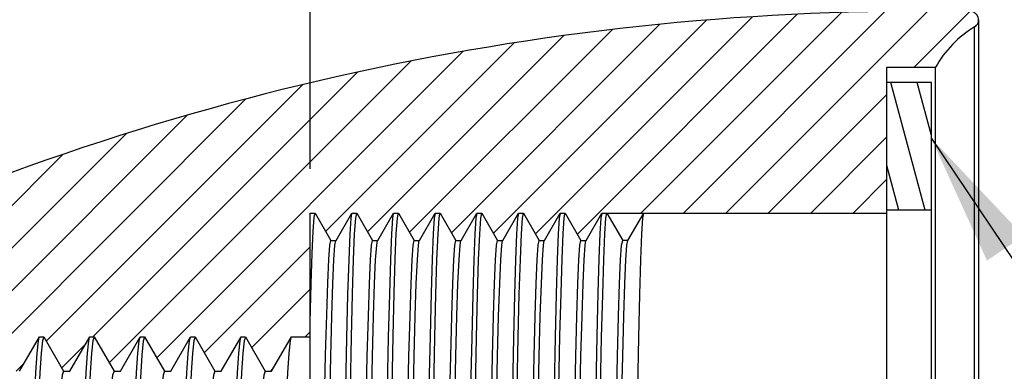
# Model space of a CAD drawing. Units: inches. Extents: x 0.4 to 16.6, y 0.6 to 10.4.
# Drawn here: x 6.7 to 8.1, y 6.4 to 6.9 of the extents above; entities that cross this region are included whole.
import ezdxf

# ---------------------------------------------------------------- set-up
doc = ezdxf.new("R2010")
doc.units = ezdxf.units.IN
doc.header["$LTSCALE"] = 0.935
doc.header["$MEASUREMENT"] = 0
doc.layers.get('0').update_dxf_attribs({"linetype": 'CONTINUOUS'})
doc.layers.add('NOTES', color=7, linetype='CONTINUOUS')
doc.layers.add('SCHEME_DIMS', color=7, linetype='CONTINUOUS')
doc.dimstyles.new('DIMSTYLE_2', dxfattribs={"dimtxt": 0.1, "dimasz": 0.1875, "dimexe": 0.125, "dimexo": 0.0625, "dimgap": 0.1, "dimtad": 0, "dimtih": 1, "dimtoh": 1, "dimdec": 1, "dimzin": 4, "dimdsep": 46, "dimtxsty": 'STANDARD', "dimblk": '_FILLED', "dimblk1": '_FILLED', "dimblk2": '_FILLED', "dimcen": 0.09, "dimadec": 0, "dimazin": 0, "dimtp": 0.1, "dimtm": 0.1, "dimtfac": 1, "dimtdec": 3, "dimtofl": 0, "dimtmove": 0, "dimatfit": 3, "dimldrblk": '_FILLED', "dimfxl": 1, "dimtolj": 1, "dimtzin": 4, "dimarcsym": 0})
doc.dimstyles.get("Standard").update_dxf_attribs({"dimtxt": 0.1, "dimasz": 0.1875, "dimexe": 0.125, "dimexo": 0.0625, "dimgap": 0.09, "dimtad": 0, "dimtih": 1, "dimtoh": 1, "dimdec": 3, "dimzin": 4, "dimdsep": 46, "dimtxsty": 'STANDARD', "dimblk": '_FILLED', "dimblk1": '_FILLED', "dimblk2": '_FILLED', "dimcen": 0.09, "dimadec": 0, "dimazin": 0, "dimtol": 1, "dimtp": 0.005, "dimtm": 0.005, "dimtfac": 1, "dimtdec": 3, "dimtofl": 0, "dimtmove": 0, "dimatfit": 3, "dimldrblk": '_FILLED', "dimfxl": 1, "dimtolj": 1, "dimtzin": 4, "dimarcsym": 0})

# ---------------------------------------------------------------- blocks, each defined once
blk = doc.blocks.new('_FILLED')
at = {"color": 0, "linetype": 'BYBLOCK'}
blk.add_solid([(0, 0), (-1, 0.1666666667), (-1, -0.1666666667)], dxfattribs=at)
blk = doc.blocks.new('*D1')
at = {"layer": 'SCHEME_DIMS', "color": 7, "linetype": 'CONTINUOUS'}
for p, q in [((7.137325375, 6.7067129772), (7.137325375, 7.6006636626)), ((8.0841757687, 6.9803982063), (8.0841757687, 7.6006636626)), ((7.137325375, 7.4756636626), (6.737325375, 7.4756636626)), ((8.0841757687, 7.4756636626), (8.4841757687, 7.4756636626))]:
    blk.add_line(p, q, dxfattribs=at)
at = {"layer": 'SCHEME_DIMS', "color": 7, "linetype": 'CONTINUOUS', "xscale": 0.1875, "yscale": 0.1875, "zscale": 0.1875}
blk.add_blockref('_FILLED', (7.137325375, 7.4756636626), dxfattribs=at)
at = {"layer": 'SCHEME_DIMS', "color": 7, "linetype": 'CONTINUOUS', "xscale": 0.1875, "yscale": 0.1875, "zscale": 0.1875, "rotation": 180}
blk.add_blockref('_FILLED', (8.0841757687, 7.4756636626), dxfattribs=at)
at = {"layer": 'SCHEME_DIMS', "color": 7, "linetype": 'CONTINUOUS', "insert": (7.5607505718, 7.5256636626), "char_height": 0.1, "width": 0.5, "attachment_point": 2, "line_spacing_factor": 0.9}
blk.add_mtext('24.1\\P[.95]', dxfattribs=at)
blk = doc.blocks.new('*D2')
at = {"layer": 'SCHEME_DIMS', "color": 7, "linetype": 'CONTINUOUS'}
for p, q in [((6.2711836427, 6.5315161268), (6.2711836427, 8.1488389819)), ((8.0841757687, 6.9803982063), (8.0841757687, 8.1488389819)), ((6.2711836427, 8.0238389819), (6.7776797057, 8.0238389819)), ((8.0841757687, 8.0238389819), (7.5776797057, 8.0238389819))]:
    blk.add_line(p, q, dxfattribs=at)
at = {"layer": 'SCHEME_DIMS', "color": 7, "linetype": 'CONTINUOUS', "xscale": 0.1875, "yscale": 0.1875, "zscale": 0.1875, "rotation": 180}
blk.add_blockref('_FILLED', (6.2711836427, 8.0238389819), dxfattribs=at)
at = {"layer": 'SCHEME_DIMS', "color": 7, "linetype": 'CONTINUOUS', "xscale": 0.1875, "yscale": 0.1875, "zscale": 0.1875}
blk.add_blockref('_FILLED', (8.0841757687, 8.0238389819), dxfattribs=at)
at = {"layer": 'SCHEME_DIMS', "color": 7, "linetype": 'CONTINUOUS', "insert": (7.0776797057, 8.0738389819), "char_height": 0.1, "width": 0.6, "attachment_point": 2, "line_spacing_factor": 0.9}
blk.add_mtext('46.1\\P[1.81]', dxfattribs=at)

msp = doc.modelspace()

# ---------------------------------------------------------------- hatches: boundary and pattern name
at = {"linetype": 'CONTINUOUS'}
h = msp.add_hatch(dxfattribs=at)
h.set_pattern_fill('default__2', scale=0.0425, angle=45, style=0, pattern_type=0)
h.set_pattern_definition([(45, (0, 0), (-0.0300520382, 0.0300520382), [])])
edge = h.paths.add_edge_path()
edge.add_line((6.2711836427, 6.4690161268), (6.2711836427, 6.482426925))
edge.add_arc((6.3105537214, 6.482426925), 0.0393700787, 117.1022040447, 180.0000000021)
edge.add_arc((8.0040885041, 3.1732836829), 3.7566929134, 90.760060351, 117.1022040449)
edge.add_line((7.9542545088, 6.9297092299), (8.072364745, 6.9297092299))
edge.add_arc((8.072364745, 6.9178982063), 0.0118110236, 301.2016442532, 90)
edge.add_arc((8.1600663864, 6.7730949625), 0.157480315, 121.2016442532, 150.3896191446)
edge.add_line((7.9542545088, 6.8509058906), (8.0231521466, 6.8509058906))
edge.add_line((7.9542545088, 6.6442129772), (7.9542545088, 6.8509058906))
edge.add_line((7.6097663199, 6.6442129772), (7.9542545088, 6.6442129772))
edge.add_line((7.5576056887, 6.6442129772), (7.6097663199, 6.6442129772))
edge.add_line((7.5507112017, 6.6442129772), (7.5576056887, 6.6442129772))
edge.add_line((7.5283218311, 6.6054334497), (7.5507112017, 6.6442129772))
edge.add_line((7.5209399413, 6.6054334497), (7.5283218311, 6.6054334497))
edge.add_line((7.4985505706, 6.6442129772), (7.5209399413, 6.6054334497))
edge.add_line((7.4916560836, 6.6442129772), (7.4985505706, 6.6442129772))
edge.add_line((7.469266713, 6.6054334497), (7.4916560836, 6.6442129772))
edge.add_line((7.4618848232, 6.6054334497), (7.469266713, 6.6054334497))
edge.add_line((7.4394954525, 6.6442129772), (7.4618848232, 6.6054334497))
edge.add_line((7.4326009655, 6.6442129772), (7.4394954525, 6.6442129772))
edge.add_line((7.4102115948, 6.6054334497), (7.4326009655, 6.6442129772))
edge.add_line((7.4028297051, 6.6054334497), (7.4102115948, 6.6054334497))
edge.add_line((7.3804403344, 6.6442129772), (7.4028297051, 6.6054334497))
edge.add_line((7.3735458474, 6.6442129772), (7.3804403344, 6.6442129772))
edge.add_line((7.3511564767, 6.6054334497), (7.3735458474, 6.6442129772))
edge.add_line((7.343774587, 6.6054334497), (7.3511564767, 6.6054334497))
edge.add_line((7.3213852163, 6.6442129772), (7.343774587, 6.6054334497))
edge.add_line((7.3144907293, 6.6442129772), (7.3213852163, 6.6442129772))
edge.add_line((7.2921013586, 6.6054334497), (7.3144907293, 6.6442129772))
edge.add_line((7.2847194689, 6.6054334497), (7.2921013586, 6.6054334497))
edge.add_line((7.2623300982, 6.6442129772), (7.2847194689, 6.6054334497))
edge.add_line((7.2554356112, 6.6442129772), (7.2623300982, 6.6442129772))
edge.add_line((7.2330462405, 6.6054334497), (7.2554356112, 6.6442129772))
edge.add_line((7.2256643508, 6.6054334497), (7.2330462405, 6.6054334497))
edge.add_line((7.2032749801, 6.6442129772), (7.2256643508, 6.6054334497))
edge.add_line((7.1963804931, 6.6442129772), (7.2032749801, 6.6442129772))
edge.add_line((7.1739911224, 6.6054334497), (7.1963804931, 6.6442129772))
edge.add_line((7.1666092326, 6.6054334497), (7.1739911224, 6.6054334497))
edge.add_line((7.144219862, 6.6442129772), (7.1666092326, 6.6054334497))
edge.add_line((7.137325375, 6.6442129772), (7.144219862, 6.6442129772))
edge.add_line((7.137325375, 6.4690161268), (7.137325375, 6.6442129772))
edge.add_line((7.1108911792, 6.4690161268), (7.137325375, 6.4690161268))
edge.add_line((7.0827737665, 6.4203153394), (7.1108911792, 6.4690161268))
edge.add_line((7.0738367587, 6.4203153394), (7.0827737665, 6.4203153394))
edge.add_line((7.0457193459, 6.4690161268), (7.0738367587, 6.4203153394))
edge.add_line((7.0394626078, 6.4690161268), (7.0457193459, 6.4690161268))
edge.add_line((7.0113451951, 6.4203153394), (7.0394626078, 6.4690161268))
edge.add_line((7.0024081872, 6.4203153394), (7.0113451951, 6.4203153394))
edge.add_line((6.9742907745, 6.4690161268), (7.0024081872, 6.4203153394))
edge.add_line((6.9680340364, 6.4690161268), (6.9742907745, 6.4690161268))
edge.add_line((6.9399166237, 6.4203153394), (6.9680340364, 6.4690161268))
edge.add_line((6.9309796158, 6.4203153394), (6.9399166237, 6.4203153394))
edge.add_line((6.9028622031, 6.4690161268), (6.9309796158, 6.4203153394))
edge.add_line((6.896605465, 6.4690161268), (6.9028622031, 6.4690161268))
edge.add_line((6.8684880522, 6.4203153394), (6.896605465, 6.4690161268))
edge.add_line((6.8595510444, 6.4203153394), (6.8684880522, 6.4203153394))
edge.add_line((6.8314336317, 6.4690161268), (6.8595510444, 6.4203153394))
edge.add_line((6.8251768935, 6.4690161268), (6.8314336317, 6.4690161268))
edge.add_line((6.7970594808, 6.4203153394), (6.8251768935, 6.4690161268))
edge.add_line((6.7881224729, 6.4203153394), (6.7970594808, 6.4203153394))
edge.add_line((6.7600050602, 6.4690161268), (6.7881224729, 6.4203153394))
edge.add_line((6.7537483221, 6.4690161268), (6.7600050602, 6.4690161268))
edge.add_line((6.7256309094, 6.4203153394), (6.7537483221, 6.4690161268))
edge.add_line((6.7166939015, 6.4203153394), (6.7256309094, 6.4203153394))
edge.add_line((6.6885764888, 6.4690161268), (6.7166939015, 6.4203153394))
edge.add_line((6.6823197507, 6.4690161268), (6.6885764888, 6.4690161268))
edge.add_line((6.654202338, 6.4203153394), (6.6823197507, 6.4690161268))
edge.add_line((6.6452653301, 6.4203153394), (6.654202338, 6.4203153394))
edge.add_line((6.6171479174, 6.4690161268), (6.6452653301, 6.4203153394))
edge.add_line((6.6108911792, 6.4690161268), (6.6171479174, 6.4690161268))
edge.add_line((6.5827737665, 6.4203153394), (6.6108911792, 6.4690161268))
edge.add_line((6.5738367587, 6.4203153394), (6.5827737665, 6.4203153394))
edge.add_line((6.5457193459, 6.4690161268), (6.5738367587, 6.4203153394))
edge.add_line((6.5394626078, 6.4690161268), (6.5457193459, 6.4690161268))
edge.add_line((6.5113451951, 6.4203153394), (6.5394626078, 6.4690161268))
edge.add_line((6.5024081872, 6.4203153394), (6.5113451951, 6.4203153394))
edge.add_line((6.4742907745, 6.4690161268), (6.5024081872, 6.4203153394))
edge.add_line((6.4742907745, 6.4690161268), (6.2711836427, 6.4690161268))
edge = h.paths.add_edge_path()
edge.add_line((6.2711836427, 5.6052116278), (6.2711836427, 5.618622426))
edge.add_line((6.2711836427, 5.618622426), (6.4385764888, 5.618622426))
edge.add_line((6.4666939015, 5.6673232134), (6.4385764888, 5.618622426))
edge.add_line((6.4756309094, 5.6673232134), (6.4666939015, 5.6673232134))
edge.add_line((6.5037483221, 5.618622426), (6.4756309094, 5.6673232134))
edge.add_line((6.5037483221, 5.618622426), (6.5100050602, 5.618622426))
edge.add_line((6.5381224729, 5.6673232134), (6.5100050602, 5.618622426))
edge.add_line((6.5470594808, 5.6673232134), (6.5381224729, 5.6673232134))
edge.add_line((6.5751768935, 5.618622426), (6.5470594808, 5.6673232134))
edge.add_line((6.5751768935, 5.618622426), (6.5814336317, 5.618622426))
edge.add_line((6.6095510444, 5.6673232134), (6.5814336317, 5.618622426))
edge.add_line((6.6184880522, 5.6673232134), (6.6095510444, 5.6673232134))
edge.add_line((6.646605465, 5.618622426), (6.6184880522, 5.6673232134))
edge.add_line((6.646605465, 5.618622426), (6.6528622031, 5.618622426))
edge.add_line((6.6809796158, 5.6673232134), (6.6528622031, 5.618622426))
edge.add_line((6.6899166237, 5.6673232134), (6.6809796158, 5.6673232134))
edge.add_line((6.7180340364, 5.618622426), (6.6899166237, 5.6673232134))
edge.add_line((6.7180340364, 5.618622426), (6.7242907745, 5.618622426))
edge.add_line((6.7524081872, 5.6673232134), (6.7242907745, 5.618622426))
edge.add_line((6.7613451951, 5.6673232134), (6.7524081872, 5.6673232134))
edge.add_line((6.7894626078, 5.618622426), (6.7613451951, 5.6673232134))
edge.add_line((6.7894626078, 5.618622426), (6.7957193459, 5.618622426))
edge.add_line((6.8238367587, 5.6673232134), (6.7957193459, 5.618622426))
edge.add_line((6.8327737665, 5.6673232134), (6.8238367587, 5.6673232134))
edge.add_line((6.8608911792, 5.618622426), (6.8327737665, 5.6673232134))
edge.add_line((6.8608911792, 5.618622426), (6.8671479174, 5.618622426))
edge.add_line((6.8952653301, 5.6673232134), (6.8671479174, 5.618622426))
edge.add_line((6.904202338, 5.6673232134), (6.8952653301, 5.6673232134))
edge.add_line((6.9323197507, 5.618622426), (6.904202338, 5.6673232134))
edge.add_line((6.9323197507, 5.618622426), (6.9385764888, 5.618622426))
edge.add_line((6.9666939015, 5.6673232134), (6.9385764888, 5.618622426))
edge.add_line((6.9756309094, 5.6673232134), (6.9666939015, 5.6673232134))
edge.add_line((7.0037483221, 5.618622426), (6.9756309094, 5.6673232134))
edge.add_line((7.0037483221, 5.618622426), (7.0100050602, 5.618622426))
edge.add_line((7.0381224729, 5.6673232134), (7.0100050602, 5.618622426))
edge.add_line((7.0470594808, 5.6673232134), (7.0381224729, 5.6673232134))
edge.add_line((7.0751768935, 5.618622426), (7.0470594808, 5.6673232134))
edge.add_line((7.0751768935, 5.618622426), (7.137325375, 5.618622426))
edge.add_line((7.137325375, 5.4822051032), (7.137325375, 5.618622426))
edge.add_line((7.1444635633, 5.4822051032), (7.137325375, 5.4822051032))
edge.add_line((7.166852934, 5.4434255756), (7.1444635633, 5.4822051032))
edge.add_line((7.166852934, 5.4434255756), (7.173747421, 5.4434255756))
edge.add_line((7.1961367917, 5.4822051032), (7.173747421, 5.4434255756))
edge.add_line((7.2035186815, 5.4822051032), (7.1961367917, 5.4822051032))
edge.add_line((7.2259080521, 5.4434255756), (7.2035186815, 5.4822051032))
edge.add_line((7.2259080521, 5.4434255756), (7.2328025391, 5.4434255756))
edge.add_line((7.2551919098, 5.4822051032), (7.2328025391, 5.4434255756))
edge.add_line((7.2625737996, 5.4822051032), (7.2551919098, 5.4822051032))
edge.add_line((7.2849631702, 5.4434255756), (7.2625737996, 5.4822051032))
edge.add_line((7.2849631702, 5.4434255756), (7.2918576572, 5.4434255756))
edge.add_line((7.3142470279, 5.4822051032), (7.2918576572, 5.4434255756))
edge.add_line((7.3216289177, 5.4822051032), (7.3142470279, 5.4822051032))
edge.add_line((7.3440182884, 5.4434255756), (7.3216289177, 5.4822051032))
edge.add_line((7.3440182884, 5.4434255756), (7.3509127754, 5.4434255756))
edge.add_line((7.373302146, 5.4822051032), (7.3509127754, 5.4434255756))
edge.add_line((7.3806840358, 5.4822051032), (7.373302146, 5.4822051032))
edge.add_line((7.4030734065, 5.4434255756), (7.3806840358, 5.4822051032))
edge.add_line((7.4030734065, 5.4434255756), (7.4099678935, 5.4434255756))
edge.add_line((7.4323572641, 5.4822051032), (7.4099678935, 5.4434255756))
edge.add_line((7.4397391539, 5.4822051032), (7.4323572641, 5.4822051032))
edge.add_line((7.4621285246, 5.4434255756), (7.4397391539, 5.4822051032))
edge.add_line((7.4621285246, 5.4434255756), (7.4690230116, 5.4434255756))
edge.add_line((7.4914123822, 5.4822051032), (7.4690230116, 5.4434255756))
edge.add_line((7.498794272, 5.4822051032), (7.4914123822, 5.4822051032))
edge.add_line((7.5211836427, 5.4434255756), (7.498794272, 5.4822051032))
edge.add_line((7.5211836427, 5.4434255756), (7.5280781297, 5.4434255756))
edge.add_line((7.5504675004, 5.4822051032), (7.5280781297, 5.4434255756))
edge.add_line((7.5578493901, 5.4822051032), (7.5504675004, 5.4822051032))
edge.add_line((7.5802387608, 5.4434255756), (7.5578493901, 5.4822051032))
edge.add_line((7.5802387608, 5.4434255756), (7.9542545088, 5.4434255756))
edge.add_line((7.9542545088, 5.2367326623), (7.9542545088, 5.4434255756))
edge.add_line((7.9542545088, 5.2367326623), (8.0231521466, 5.2367326623))
edge.add_arc((8.1600663864, 5.3145435904), 0.157480315, 209.6103808554, 238.7983557468)
edge.add_arc((8.072364745, 5.1697403466), 0.0118110236, 270, 58.7983557468)
edge.add_line((7.9542545088, 5.157929323), (8.072364745, 5.157929323))
edge.add_arc((8.0040885041, 8.9143548699), 3.7566929134, 242.8977959551, 269.239939649)
edge.add_arc((6.3105537214, 5.6052116278), 0.0393700787, 179.9999999979, 242.8977959553)
h = msp.add_hatch(dxfattribs=at)
h.set_pattern_fill('default__1', scale=0.0359550612, angle=285, style=0, pattern_type=0)
h.set_pattern_definition([(285, (0, 0), (0.0347299222, 0.0093058546), [])])
edge = h.paths.add_edge_path()
edge.add_line((7.9542545088, 6.6481499851), (7.9542545088, 6.8292523473))
edge.add_line((8.0172466348, 6.8292523473), (7.9542545088, 6.8292523473))
edge.add_line((8.0172466348, 6.6481499851), (8.0172466348, 6.8292523473))
edge.add_line((8.0172466348, 6.6481499851), (7.9542545088, 6.6481499851))
edge = h.paths.add_edge_path()
edge.add_line((7.9542545088, 5.2583862056), (7.9542545088, 5.4394885678))
edge.add_line((8.0172466348, 5.4394885678), (7.9542545088, 5.4394885678))
edge.add_line((8.0172466348, 5.2583862056), (8.0172466348, 5.4394885678))
edge.add_line((8.0172466348, 5.2583862056), (7.9542545088, 5.2583862056))

# ---------------------------------------------------------------- linework, layer by layer
at = {"color": 7, "linetype": 'CONTINUOUS'}
for p, q in [((8.0841757687, 6.9178982063), (8.0841757687, 5.1697403466)), ((8.0784834642, 5.1798428985), (8.0784834642, 6.9077956544)), ((7.9542545088, 5.2367326623), (7.9542545088, 6.8509058906)), ((7.9542545088, 6.8509058906), (8.0231521466, 6.8509058906)), ((8.0231521466, 5.2367326623), (8.0231521466, 6.8509058906)), ((8.0172466348, 6.8292523473), (7.9542545088, 6.8292523473)), ((8.0172466348, 5.2583862056), (8.0172466348, 6.8292523473)), ((7.137325375, 5.4822051032), (7.137325375, 6.6442129772)), ((7.137325375, 6.6442129772), (7.144219862, 6.6442129772)), ((7.144219862, 6.6442129772), (7.1666092326, 6.6054334497)), ((7.1739911224, 6.6054334497), (7.1963804931, 6.6442129772)), ((7.1960723081, 6.6436791852), (7.194905624, 6.6368362053)), ((7.1963804931, 6.6442129772), (7.2032749801, 6.6442129772)), ((7.2032749801, 6.6442129772), (7.2256643508, 6.6054334497)), ((7.2330462405, 6.6054334497), (7.2554356112, 6.6442129772)), ((7.2551272581, 6.643678894), (7.2539645867, 6.6368745351)), ((7.2554356112, 6.6442129772), (7.2623300982, 6.6442129772)), ((7.2623300982, 6.6442129772), (7.2847194689, 6.6054334497)), ((7.2921013586, 6.6054334497), (7.3144907293, 6.6442129772)), ((7.3141822708, 6.6436787115), (7.3130221016, 6.63689838)), ((7.3144907293, 6.6442129772), (7.3213852163, 6.6442129772)), ((7.3213852163, 6.6442129772), (7.343774587, 6.6054334497)), ((7.3511564767, 6.6054334497), (7.3735458474, 6.6442129772)), ((7.3732375192, 6.643678937), (7.3720742565, 6.6368688942)), ((7.3735458474, 6.6442129772), (7.3804403344, 6.6442129772)), ((7.3804403344, 6.6442129772), (7.4028297051, 6.6054334497)), ((7.4102115948, 6.6054334497), (7.4326009655, 6.6442129772)), ((7.4322927806, 6.6436791852), (7.4311260965, 6.6368362053)), ((7.4326009655, 6.6442129772), (7.4394954525, 6.6442129772)), ((7.4394954525, 6.6442129772), (7.4618848232, 6.6054334497)), ((7.469266713, 6.6054334497), (7.4916560836, 6.6442129772)), ((7.4913477305, 6.643678894), (7.4901850592, 6.6368745351)), ((7.4916560836, 6.6442129772), (7.4985505706, 6.6442129772)), ((7.4985505706, 6.6442129772), (7.5209399413, 6.6054334497)), ((7.5283218311, 6.6054334497), (7.5507112017, 6.6442129772)), ((7.5504027433, 6.6436787115), (7.549242574, 6.63689838)), ((7.5507112017, 6.6442129772), (7.9542545088, 6.6442129772)), ((7.5576056887, 6.6442129772), (7.5799950594, 6.6054334497)), ((7.5873769492, 6.6054334497), (7.6097663199, 6.6442129772)), ((7.6094579916, 6.643678937), (7.608294729, 6.6368688942)), ((8.0172466348, 6.6481499851), (7.9542545088, 6.6481499851)), ((7.1666092326, 6.6054334497), (7.1739911224, 6.6054334497)), ((7.1725147445, 6.5985190472), (7.1737187543, 6.6051976545)), ((7.2256643508, 6.6054334497), (7.2330462405, 6.6054334497)), ((7.2315698626, 6.5985190472), (7.2327738724, 6.6051976545)), ((7.2847194689, 6.6054334497), (7.2921013586, 6.6054334497)), ((7.2906249807, 6.5985190472), (7.2918289905, 6.6051976545)), ((7.343774587, 6.6054334497), (7.3511564767, 6.6054334497)), ((7.3496800988, 6.5985190472), (7.3508841086, 6.6051976545)), ((7.4028297051, 6.6054334497), (7.4102115948, 6.6054334497)), ((7.4087352169, 6.5985190472), (7.4099392267, 6.6051976545)), ((7.4618848232, 6.6054334497), (7.469266713, 6.6054334497)), ((7.467790335, 6.5985190472), (7.4689943448, 6.6051976545)), ((7.5209399413, 6.6054334497), (7.5283218311, 6.6054334497)), ((7.5268454531, 6.5985190472), (7.5280494629, 6.6051976545)), ((7.5873769492, 6.6054334497), (7.5799950594, 6.6054334497)), ((7.5859005712, 6.5985190472), (7.5871045811, 6.6051976545)), ((6.7256309094, 6.4203153394), (6.7537483221, 6.4690161268)), ((6.7530164593, 6.4677485033), (6.7518686229, 6.463216996)), ((6.7537483221, 6.4690161268), (6.7600050602, 6.4690161268)), ((6.7600050602, 6.4690161268), (6.758125361, 6.463216996)), ((6.7600050602, 6.4690161268), (6.7881224729, 6.4203153394)), ((6.7970594808, 6.4203153394), (6.8251768935, 6.4690161268)), ((6.8244450308, 6.4677485033), (6.8232971943, 6.463216996)), ((6.8251768935, 6.4690161268), (6.8314336317, 6.4690161268)), ((6.8314336317, 6.4690161268), (6.8295539324, 6.463216996)), ((6.8314336317, 6.4690161268), (6.8595510444, 6.4203153394)), ((6.8684880522, 6.4203153394), (6.896605465, 6.4690161268)), ((6.8958736022, 6.4677485033), (6.8947257657, 6.463216996)), ((6.896605465, 6.4690161268), (6.9028622031, 6.4690161268)), ((6.9028622031, 6.4690161268), (6.9008789284, 6.4625619656)), ((6.9028622031, 6.4690161268), (6.9309796158, 6.4203153394)), ((6.9399166237, 6.4203153394), (6.9680340364, 6.4690161268)), ((6.9673021736, 6.4677485033), (6.9661543371, 6.463216996)), ((6.9680340364, 6.4690161268), (6.9742907745, 6.4690161268)), ((6.9742907745, 6.4690161268), (6.9724110753, 6.463216996)), ((6.9742907745, 6.4690161268), (7.0024081872, 6.4203153394)), ((7.0113451951, 6.4203153394), (7.0394626078, 6.4690161268)), ((7.0387307451, 6.4677485033), (7.0375829086, 6.463216996)), ((7.0394626078, 6.4690161268), (7.0457193459, 6.4690161268)), ((7.0451244901, 6.4671809146), (7.0438396467, 6.463216996)), ((7.0457193459, 6.4690161268), (7.0738367587, 6.4203153394)), ((7.0827737665, 6.4203153394), (7.1108911792, 6.4690161268)), ((7.1101593208, 6.4677485108), (7.1090114515, 6.4632168205)), ((7.1108911792, 6.4690161268), (7.137325375, 6.4690161268)), ((6.7881224729, 6.4203153394), (6.7970594808, 6.4203153394)), ((6.8595510444, 6.4203153394), (6.8684880522, 6.4203153394)), ((6.9309796158, 6.4203153394), (6.9399166237, 6.4203153394)), ((7.0024081872, 6.4203153394), (7.0113451951, 6.4203153394)), ((7.0738367587, 6.4203153394), (7.0827737665, 6.4203153394))]:
    msp.add_line(p, q, dxfattribs=at)
for points in [[(7.137325375, 6.4897968056), (7.1387042089, 6.5437640842), (7.1400830843, 6.5869923107), (7.141462006, 6.6185518492), (7.1428409374, 6.6377630819), (7.1439185142, 6.6428034285)], [(7.1914586983, 6.2290316567), (7.1929273139, 6.3156509653), (7.1944119143, 6.3964738338), (7.1958946025, 6.4684300325), (7.1973577744, 6.5291085365), (7.1988271734, 6.5782314049), (7.2003151249, 6.6146873181), (7.2018039556, 6.6368745351), (7.2032749801, 6.6442129772)], [(7.2505122591, 6.2289370274), (7.2519892394, 6.3160386235), (7.2534847648, 6.3973899432), (7.2549805444, 6.46981981), (7.2564576614, 6.5307868461), (7.2579253381, 6.5794790327), (7.2593916567, 6.6151095173), (7.2608614705, 6.63689838), (7.2620629325, 6.642882341)], [(7.3095457031, 6.2276194709), (7.311015718, 6.314406747), (7.3125045373, 6.3955626375), (7.3139940385, 6.467941992), (7.315465516, 6.5290146921), (7.3169356118, 6.5781790543), (7.3184242071, 6.6146644807), (7.3199136254, 6.6368688942), (7.3211190798, 6.6428848032)], [(7.3686467114, 6.2304079448), (7.3701096845, 6.3166197133), (7.3715716391, 6.3961827347), (7.3730414889, 6.4675951642), (7.3745080326, 6.5285401236), (7.3759810033, 6.5778954864), (7.377472745, 6.6145340982), (7.3789654654, 6.6368362053), (7.3804403344, 6.6442129772)], [(7.4276791707, 6.2290316567), (7.4291477863, 6.3156509653), (7.4306323868, 6.3964738338), (7.4321150749, 6.4684300325), (7.4335782468, 6.5291085365), (7.4350476458, 6.5782314049), (7.4365355974, 6.6146873181), (7.4380244281, 6.6368745351), (7.4394954525, 6.6442129772)], [(7.4867327315, 6.2289370274), (7.4882097118, 6.3160386235), (7.4897052373, 6.3973899432), (7.4912010168, 6.46981981), (7.4926781338, 6.5307868461), (7.4941458105, 6.5794790327), (7.4956121291, 6.6151095173), (7.4970819429, 6.63689838), (7.498283405, 6.642882341)], [(7.5457661756, 6.2276194709), (7.5472361904, 6.314406747), (7.5487250097, 6.3955626375), (7.5502145109, 6.467941992), (7.5516859884, 6.5290146921), (7.5531560842, 6.5781790543), (7.5546446796, 6.6146644807), (7.5561340979, 6.6368688942), (7.5576056887, 6.6442129772)], [(7.194905624, 6.6368362053), (7.1934129037, 6.6145340982), (7.191921162, 6.5778954864), (7.1904481913, 6.5285401236), (7.1889816476, 6.4675951642), (7.1875117978, 6.3961827347), (7.1860498432, 6.3166197133), (7.18458687, 6.2304079448)], [(7.2539645867, 6.6368745351), (7.252475756, 6.6146873181), (7.2509878045, 6.5782314049), (7.2495184055, 6.5291085365), (7.2480552336, 6.4684300325), (7.2465725454, 6.3964738338), (7.245087945, 6.3156509653), (7.2436193294, 6.2290316567)], [(7.3130221016, 6.63689838), (7.3115522878, 6.6151095173), (7.3100859692, 6.5794790327), (7.3086182925, 6.5307868461), (7.3071411755, 6.46981981), (7.305645396, 6.3973899432), (7.3041498705, 6.3160386235), (7.3026728902, 6.2289370274)], [(7.3720742565, 6.6368688942), (7.3705848382, 6.6146644807), (7.3690962429, 6.5781790543), (7.3676261471, 6.5290146921), (7.3661546696, 6.467941992), (7.3646651684, 6.3955626375), (7.3631763491, 6.314406747), (7.3617063343, 6.2276194709)], [(7.4311260965, 6.6368362053), (7.4296333761, 6.6145340982), (7.4281416344, 6.5778954864), (7.4266686637, 6.5285401236), (7.42520212, 6.4675951642), (7.4237322703, 6.3961827347), (7.4222703156, 6.3166197133), (7.4208073425, 6.2304079448)], [(7.4901850592, 6.6368745351), (7.4886962285, 6.6146873181), (7.487208277, 6.5782314049), (7.485738878, 6.5291085365), (7.4842757061, 6.4684300325), (7.4827930179, 6.3964738338), (7.4813084174, 6.3156509653), (7.4798398018, 6.2290316567)], [(7.549242574, 6.63689838), (7.5477727602, 6.6151095173), (7.5463064417, 6.5794790327), (7.5448387649, 6.5307868461), (7.5433616479, 6.46981981), (7.5418658684, 6.3973899432), (7.540370343, 6.3160386235), (7.5388933627, 6.2289370274)], [(7.608294729, 6.6368688942), (7.6068053107, 6.6146644807), (7.6053167154, 6.5781790543), (7.6038466195, 6.5290146921), (7.602375142, 6.467941992), (7.6008856408, 6.3955626375), (7.5993968215, 6.314406747), (7.5979268067, 6.2276194709)], [(7.1548956896, 6.2228978472), (7.1563598825, 6.3033173795), (7.1578240753, 6.3774520326), (7.1592882682, 6.4435063121), (7.1607524611, 6.4998804253), (7.162216654, 6.5452090271), (7.1636808469, 6.5783942874), (7.1651450398, 6.5986324803), (7.1666092326, 6.6054334497)], [(7.1621800988, 6.2173676002), (7.1636564767, 6.2987867756), (7.1651328547, 6.3739278049), (7.1666092326, 6.4409404667), (7.1680856106, 6.4981746869), (7.1695619885, 6.5442211689), (7.1710383665, 6.5779460955), (7.1725147445, 6.5985190472)], [(7.2138533271, 6.2173676002), (7.2153297051, 6.2987867756), (7.216806083, 6.3739278049), (7.218282461, 6.4409404667), (7.2197588389, 6.4981746869), (7.2212352169, 6.5442211689), (7.2227115948, 6.5779460955), (7.2241879728, 6.5985190472), (7.2256643508, 6.6054334497)], [(7.2212352169, 6.2173676002), (7.2227115948, 6.2987867756), (7.2241879728, 6.3739278049), (7.2256643508, 6.4409404667), (7.2271407287, 6.4981746869), (7.2286171067, 6.5442211689), (7.2300934846, 6.5779460955), (7.2315698626, 6.5985190472)], [(7.2729084452, 6.2173676002), (7.2743848232, 6.2987867756), (7.2758612011, 6.3739278049), (7.2773375791, 6.4409404667), (7.2788139571, 6.4981746869), (7.280290335, 6.5442211689), (7.281766713, 6.5779460955), (7.2832430909, 6.5985190472), (7.2847194689, 6.6054334497)], [(7.280290335, 6.2173676002), (7.281766713, 6.2987867756), (7.2832430909, 6.3739278049), (7.2847194689, 6.4409404667), (7.2861958468, 6.4981746869), (7.2876722248, 6.5442211689), (7.2891486027, 6.5779460955), (7.2906249807, 6.5985190472)], [(7.3319635634, 6.2173676002), (7.3334399413, 6.2987867756), (7.3349163193, 6.3739278049), (7.3363926972, 6.4409404667), (7.3378690752, 6.4981746869), (7.3393454531, 6.5442211688), (7.3408218311, 6.5779460955), (7.342298209, 6.5985190472), (7.343774587, 6.6054334497)], [(7.3393454531, 6.2173676002), (7.3408218311, 6.2987867756), (7.342298209, 6.3739278049), (7.343774587, 6.4409404667), (7.3452509649, 6.4981746869), (7.3467273429, 6.5442211688), (7.3482037208, 6.5779460955), (7.3496800988, 6.5985190472)], [(7.3910186815, 6.2173676002), (7.3924950594, 6.2987867756), (7.3939714374, 6.3739278049), (7.3954478153, 6.4409404667), (7.3969241933, 6.4981746869), (7.3984005712, 6.5442211688), (7.3998769492, 6.5779460955), (7.4013533271, 6.5985190472), (7.4028297051, 6.6054334497)], [(7.3984005712, 6.2173676002), (7.3998769492, 6.2987867756), (7.4013533271, 6.3739278049), (7.4028297051, 6.4409404667), (7.404306083, 6.4981746869), (7.405782461, 6.5442211688), (7.4072588389, 6.5779460955), (7.4087352169, 6.5985190472)], [(7.4500737996, 6.2173676002), (7.4515501775, 6.2987867756), (7.4530265555, 6.3739278049), (7.4545029334, 6.4409404667), (7.4559793114, 6.4981746869), (7.4574556893, 6.5442211688), (7.4589320673, 6.5779460955), (7.4604084452, 6.5985190472), (7.4618848232, 6.6054334497)], [(7.4574556893, 6.2173676002), (7.4589320673, 6.2987867756), (7.4604084452, 6.3739278049), (7.4618848232, 6.4409404667), (7.4633612011, 6.4981746869), (7.4648375791, 6.5442211688), (7.4663139571, 6.5779460955), (7.467790335, 6.5985190472)], [(7.5091289177, 6.2173676002), (7.5106052956, 6.2987867756), (7.5120816736, 6.3739278049), (7.5135580515, 6.4409404667), (7.5150344295, 6.4981746869), (7.5165108074, 6.5442211689), (7.5179871854, 6.5779460955), (7.5194635633, 6.5985190472), (7.5209399413, 6.6054334497)], [(7.5165108074, 6.2173676002), (7.5179871854, 6.2987867756), (7.5194635633, 6.3739278049), (7.5209399413, 6.4409404667), (7.5224163193, 6.4981746869), (7.5238926972, 6.5442211689), (7.5253690752, 6.5779460955), (7.5268454531, 6.5985190472)], [(7.5681840358, 6.2173676002), (7.5696604137, 6.2987867756), (7.5711367917, 6.3739278049), (7.5726131696, 6.4409404667), (7.5740895476, 6.4981746869), (7.5755659256, 6.5442211689), (7.5770423035, 6.5779460955), (7.5785186815, 6.5985190472), (7.5799950594, 6.6054334497)], [(7.5755659256, 6.2173676002), (7.5770423035, 6.2987867756), (7.5785186815, 6.3739278049), (7.5799950594, 6.4409404667), (7.5814714374, 6.4981746869), (7.5829478153, 6.5442211689), (7.5844241933, 6.5779460955), (7.5859005712, 6.5985190472)], [(6.7518686229, 6.463216996), (6.7499889236, 6.4459777886), (6.7481092244, 6.4177687454), (6.7462295251, 6.3793593355), (6.7443498259, 6.3317972675), (6.7424701266, 6.2763799106), (6.7405904274, 6.2146189058), (6.7387107281, 6.1481989324)], [(6.758125361, 6.463216996), (6.7562456617, 6.4459777886), (6.7543659625, 6.4177687454), (6.7524862632, 6.3793593355), (6.750606564, 6.3317972675), (6.7487268647, 6.2763799106), (6.7468471655, 6.2146189058), (6.7449674662, 6.1481989324)], [(6.8232971943, 6.463216996), (6.821417495, 6.4459777886), (6.8195377958, 6.4177687454), (6.8176580965, 6.3793593355), (6.8157783973, 6.3317972675), (6.813898698, 6.2763799106), (6.8120189988, 6.2146189058), (6.8101392995, 6.1481989324)], [(6.8295539324, 6.463216996), (6.8276742332, 6.4459777886), (6.8257945339, 6.4177687454), (6.8239148347, 6.3793593355), (6.8220351354, 6.3317972675), (6.8201554362, 6.2763799106), (6.8182757369, 6.2146189058), (6.8163960377, 6.1481989324)], [(6.8947257657, 6.463216996), (6.8928460665, 6.4459777886), (6.8909663672, 6.4177687454), (6.889086668, 6.3793593355), (6.8872069687, 6.3317972675), (6.8853272695, 6.2763799106), (6.8834475702, 6.2146189058), (6.881567871, 6.1481989324)], [(6.9008789284, 6.4625619656), (6.8988736348, 6.4431131134), (6.8968773703, 6.4114421658), (6.894907008, 6.369089251), (6.8929100678, 6.316226953), (6.8909021422, 6.254623987), (6.8889136985, 6.1871478836), (6.8830033986, 5.969338835)], [(6.9661543371, 6.463216996), (6.9642746379, 6.4459777886), (6.9623949386, 6.4177687454), (6.9605152394, 6.3793593355), (6.9586355401, 6.3317972675), (6.9567558409, 6.2763799106), (6.9548761417, 6.2146189058), (6.9529964424, 6.1481989324)], [(6.9724110753, 6.463216996), (6.970531376, 6.4459777886), (6.9686516768, 6.4177687454), (6.9667719775, 6.3793593355), (6.9648922783, 6.3317972675), (6.963012579, 6.2763799106), (6.9611328798, 6.2146189058), (6.9592531805, 6.1481989324)], [(7.0375829086, 6.463216996), (7.0357032093, 6.4459777886), (7.0338235101, 6.4177687454), (7.0319438108, 6.3793593355), (7.0300641116, 6.3317972675), (7.0281844123, 6.2763799106), (7.0263047131, 6.2146189058), (7.0244250138, 6.1481989324)], [(7.0438396467, 6.463216996), (7.0419599474, 6.4459777886), (7.0400802482, 6.4177687454), (7.0382005489, 6.3793593355), (7.0363208497, 6.3317972675), (7.0344411504, 6.2763799106), (7.0325614512, 6.2146189058), (7.030681752, 6.1481989324)], [(7.1090114515, 6.4632168205), (7.1071317262, 6.4459771263), (7.1052519991, 6.4177672787), (7.1033722716, 6.3793567941), (7.1014925446, 6.3317934594), (7.0996128189, 6.2763747496), (7.0977330954, 6.2146124293), (7.0958533749, 6.1481913069)], [(6.7881224729, 6.4203153394), (6.786138346, 6.4145955182), (6.784154219, 6.3976098486), (6.782170092, 6.3698744314), (6.780185965, 6.3322319933), (6.778201838, 6.2858262808), (6.776217711, 6.2320673079), (6.7742335841, 6.1725885139), (6.7682812031, 5.9784414212)], [(6.8595510444, 6.4203153394), (6.8575669174, 6.4145955182), (6.8555827904, 6.3976098486), (6.8535986634, 6.3698744314), (6.8516145364, 6.3322319933), (6.8496304094, 6.2858262808), (6.8476462825, 6.2320673079), (6.8456621555, 6.1725885139), (6.8397097745, 5.9784414212)], [(6.9309796158, 6.4203153394), (6.9289954888, 6.4145955182), (6.9270113618, 6.3976098486), (6.9250272348, 6.3698744314), (6.9230431079, 6.3322319933), (6.9210589809, 6.2858262808), (6.9190748539, 6.2320673079), (6.9170907269, 6.1725885139), (6.911138346, 5.9784414212)], [(7.0024081872, 6.4203153394), (7.0004240602, 6.4145955182), (6.9984399333, 6.3976098486), (6.9964558063, 6.3698744314), (6.9944716793, 6.3322319933), (6.9924875523, 6.2858262808), (6.9905034253, 6.2320673079), (6.9885192983, 6.1725885139), (6.9825669174, 5.9784414212)], [(7.0738367587, 6.4203153394), (7.0718526317, 6.4145955182), (7.0698685047, 6.3976098486), (7.0678843777, 6.3698744314), (7.0659002507, 6.3322319933), (7.0639161237, 6.2858262808), (7.0619319967, 6.2320673079), (7.0599478698, 6.1725885139), (7.0539954888, 5.9784414212)]]:
    msp.add_lwpolyline(points, dxfattribs=at)
for centre, radius, start, end in [((8.0040885041, 3.1732836829), 3.7566929134, 90.760060351, 117.1022040449), ((8.072364745, 6.9178982063), 0.0118110236, 301.2016442532, 90), ((8.1600663864, 6.7730949625), 0.157480315, 121.2016442532, 150.3896191446)]:
    msp.add_arc(centre, radius, start, end, dxfattribs=at)

# ---------------------------------------------------------------- dimensions: what is measured, and where the dimension line sits
at = {"layer": 'SCHEME_DIMS', "color": 7, "linetype": 'CONTINUOUS'}
for base, p2, picture, middle in [((6.2711836427, 8.0238389819), (6.2711836427, 6.4690161268), '*D2', (7.1776797057, 7.9488389819)), ((7.137325375, 7.4756636626), (7.137325375, 6.6442129772), '*D1', (7.6107505718, 7.4006636626))]:
    dim = msp.add_linear_dim(base=base, p1=(8.0841757687, 6.9178982063), p2=p2, angle=180, text='<>\\P[]', dimstyle='DIMSTYLE_2', dxfattribs=at)
    dim.commit()
    dim.dimension.update_dxf_attribs({"geometry": picture, "text_midpoint": middle, "dimtype": 160})

# ---------------------------------------------------------------- leaders
at = {"layer": 'NOTES', "color": 7, "linetype": 'CONTINUOUS'}
msp.add_leader([(8.0172466348, 6.7498975961), (8.4654234291, 6.0842150273), (8.7154234291, 6.0842150273)], dimstyle='STANDARD', override={"dimtad": 0}, dxfattribs=at)

doc.saveas('drawing.dxf')
